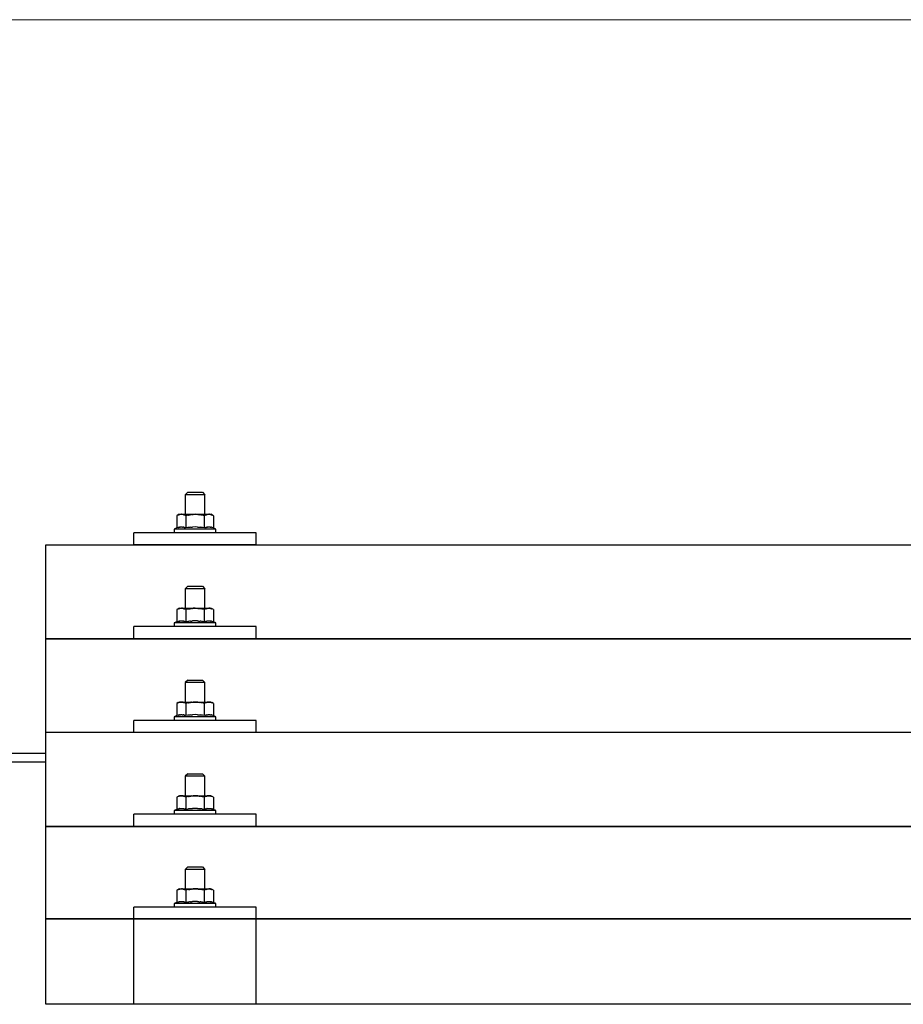
# Model space of a CAD drawing. Units: millimetres. Extents: x 0 to 33640, y 0 to 23760.
# Drawn here: x 2997 to 3358, y 6970 to 7372 of the extents above; entities that cross this region are included whole.
import ezdxf

# ---------------------------------------------------------------- set-up
doc = ezdxf.new("R2010")
doc.units = ezdxf.units.MM
for name, color, linetype, lineweight in [('YKK_13', 4, 'Continuous', 30), ('YKK_A1', 4, 'Continuous', 30), ('YKK_D', 6, 'Continuous', 13)]:
    doc.layers.add(name, color=color, linetype=linetype, lineweight=lineweight)

msp = doc.modelspace()

# ---------------------------------------------------------------- linework, layer by layer
at = {"layer": 'YKK_13'}
for p, q in [((3065.78, 7179.15), (3064.78, 7178.15)), ((3072.78, 7178.15), (3064.78, 7178.15)), ((3064.78, 7178.15), (3064.78, 7170.15)), ((3065.78, 7179.15), (3071.78, 7179.15)), ((3071.78, 7179.15), (3072.78, 7178.15)), ((3072.78, 7170.15), (3072.78, 7178.15)), ((3062.28, 7170.15), (3061.28, 7169.57)), ((3061.89, 7169.9), (3061.28, 7169.57)), ((3061.28, 7169.57), (3061.28, 7164.57)), ((3061.89, 7169.9), (3061.95, 7169.93)), ((3061.95, 7169.93), (3062.02, 7169.96)), ((3062.02, 7169.96), (3062.08, 7169.99)), ((3062.08, 7169.99), (3062.14, 7170.01)), ((3062.14, 7170.01), (3062.2, 7170.03)), ((3062.2, 7170.03), (3062.26, 7170.05)), ((3062.26, 7170.05), (3062.33, 7170.06)), ((3062.28, 7170.15), (3075.28, 7170.15)), ((3062.33, 7170.06), (3062.39, 7170.08)), ((3062.39, 7170.08), (3062.45, 7170.09)), ((3062.45, 7170.09), (3062.52, 7170.09)), ((3063.16, 7170.15), (3062.52, 7170.09)), ((3063.4, 7170.15), (3063.22, 7170.15)), ((3063.48, 7170.14), (3063.4, 7170.15)), ((3063.57, 7170.13), (3063.48, 7170.14)), ((3063.68, 7170.12), (3063.57, 7170.13)), ((3063.85, 7170.09), (3063.68, 7170.12)), ((3063.85, 7170.09), (3063.92, 7170.07)), ((3063.92, 7170.07), (3063.98, 7170.06)), ((3063.98, 7170.06), (3064.04, 7170.04)), ((3064.04, 7170.04), (3064.1, 7170.02)), ((3064.1, 7170.02), (3064.16, 7170)), ((3064.16, 7170), (3064.22, 7169.98)), ((3064.22, 7169.98), (3064.28, 7169.95)), ((3064.28, 7169.95), (3064.34, 7169.93)), ((3064.34, 7169.93), (3064.4, 7169.9)), ((3065.03, 7169.57), (3064.4, 7169.9)), ((3066.06, 7169.85), (3065.03, 7169.57)), ((3065.03, 7169.57), (3065.03, 7164.57)), ((3066.06, 7169.85), (3066.16, 7169.87)), ((3066.16, 7169.87), (3066.27, 7169.89)), ((3066.27, 7169.89), (3066.37, 7169.92)), ((3066.37, 7169.92), (3066.48, 7169.94)), ((3066.48, 7169.94), (3066.59, 7169.96)), ((3066.59, 7169.96), (3066.71, 7169.98)), ((3066.71, 7169.98), (3066.82, 7170)), ((3066.82, 7170), (3066.95, 7170.02)), ((3066.95, 7170.02), (3067.07, 7170.04)), ((3067.31, 7170.07), (3067.07, 7170.04)), ((3067.31, 7170.07), (3067.43, 7170.08)), ((3067.43, 7170.08), (3067.54, 7170.1)), ((3067.54, 7170.1), (3067.64, 7170.11)), ((3067.64, 7170.11), (3067.74, 7170.12)), ((3067.74, 7170.12), (3067.84, 7170.12)), ((3067.84, 7170.12), (3067.93, 7170.13)), ((3067.93, 7170.13), (3068.01, 7170.13)), ((3068.78, 7170.15), (3068.01, 7170.13)), ((3069.88, 7170.11), (3068.78, 7170.15)), ((3069.88, 7170.11), (3069.98, 7170.1)), ((3069.98, 7170.1), (3070.09, 7170.09)), ((3070.09, 7170.09), (3070.2, 7170.08)), ((3070.2, 7170.08), (3070.31, 7170.07)), ((3070.31, 7170.07), (3070.42, 7170.05)), ((3070.42, 7170.05), (3070.54, 7170.04)), ((3070.54, 7170.04), (3070.66, 7170.02)), ((3070.66, 7170.02), (3070.78, 7170)), ((3070.78, 7170), (3070.9, 7169.97)), ((3071.25, 7169.9), (3070.9, 7169.97)), ((3071.46, 7169.86), (3071.25, 7169.9)), ((3071.65, 7169.81), (3071.46, 7169.86)), ((3071.82, 7169.77), (3071.65, 7169.81)), ((3072.54, 7169.57), (3071.82, 7169.77)), ((3073.15, 7169.9), (3072.54, 7169.57)), ((3072.54, 7169.57), (3072.54, 7164.57)), ((3073.15, 7169.9), (3073.21, 7169.93)), ((3073.21, 7169.93), (3073.27, 7169.96)), ((3073.27, 7169.96), (3073.34, 7169.99)), ((3073.34, 7169.99), (3073.4, 7170.01)), ((3073.4, 7170.01), (3073.46, 7170.03)), ((3073.46, 7170.03), (3073.52, 7170.05)), ((3073.52, 7170.05), (3073.59, 7170.06)), ((3073.59, 7170.06), (3073.65, 7170.08)), ((3073.65, 7170.08), (3073.71, 7170.09)), ((3073.71, 7170.09), (3073.78, 7170.09)), ((3074.41, 7170.15), (3073.78, 7170.09)), ((3074.66, 7170.15), (3074.48, 7170.15)), ((3074.74, 7170.14), (3074.66, 7170.15)), ((3074.83, 7170.13), (3074.74, 7170.14)), ((3074.94, 7170.12), (3074.83, 7170.13)), ((3075.11, 7170.09), (3074.94, 7170.12)), ((3075.11, 7170.09), (3075.18, 7170.07)), ((3075.18, 7170.07), (3075.24, 7170.06)), ((3075.24, 7170.06), (3075.3, 7170.04)), ((3076.29, 7169.57), (3075.28, 7170.15)), ((3075.3, 7170.04), (3075.36, 7170.02)), ((3075.36, 7170.02), (3075.42, 7170)), ((3075.42, 7170), (3075.48, 7169.98)), ((3075.48, 7169.98), (3075.54, 7169.95)), ((3075.54, 7169.95), (3075.6, 7169.93)), ((3075.6, 7169.93), (3075.66, 7169.9)), ((3076.29, 7169.57), (3075.66, 7169.9)), ((3076.29, 7169.57), (3076.29, 7164.57)), ((3061.28, 7164.57), (3060.28, 7164.15)), ((3060.28, 7164.15), (3060.28, 7162.65)), ((3077.28, 7164.15), (3060.28, 7164.15)), ((3061.83, 7164.77), (3061.28, 7164.57)), ((3061.83, 7164.77), (3061.89, 7164.79)), ((3061.89, 7164.79), (3061.94, 7164.81)), ((3061.94, 7164.81), (3062, 7164.83)), ((3062, 7164.83), (3062.06, 7164.84)), ((3062.06, 7164.84), (3062.13, 7164.86)), ((3062.13, 7164.86), (3062.2, 7164.88)), ((3062.2, 7164.88), (3062.27, 7164.89)), ((3062.42, 7164.92), (3062.27, 7164.89)), ((3062.42, 7164.92), (3062.49, 7164.93)), ((3062.49, 7164.93), (3062.57, 7164.95)), ((3062.57, 7164.95), (3062.65, 7164.96)), ((3062.65, 7164.96), (3062.73, 7164.97)), ((3062.73, 7164.97), (3062.8, 7164.97)), ((3062.8, 7164.97), (3062.88, 7164.98)), ((3062.88, 7164.98), (3062.96, 7164.98)), ((3062.96, 7164.98), (3063.04, 7164.99)), ((3063.04, 7164.99), (3063.11, 7164.99)), ((3063.11, 7164.99), (3063.19, 7164.99)), ((3063.19, 7164.99), (3063.27, 7164.99)), ((3063.27, 7164.99), (3063.35, 7164.98)), ((3063.35, 7164.98), (3063.43, 7164.98)), ((3063.43, 7164.98), (3063.5, 7164.97)), ((3063.5, 7164.97), (3063.58, 7164.97)), ((3063.58, 7164.97), (3063.66, 7164.96)), ((3063.66, 7164.96), (3063.73, 7164.95)), ((3063.73, 7164.95), (3063.81, 7164.94)), ((3063.81, 7164.94), (3063.88, 7164.92)), ((3063.88, 7164.92), (3063.96, 7164.91)), ((3064.1, 7164.88), (3063.96, 7164.91)), ((3064.24, 7164.85), (3064.1, 7164.88)), ((3064.24, 7164.85), (3064.3, 7164.83)), ((3064.3, 7164.83), (3064.36, 7164.81)), ((3064.36, 7164.81), (3064.42, 7164.8)), ((3064.42, 7164.8), (3064.47, 7164.78)), ((3064.47, 7164.78), (3064.52, 7164.76)), ((3065.03, 7164.57), (3064.52, 7164.76)), ((3065.87, 7164.73), (3065.03, 7164.57)), ((3066.15, 7164.78), (3065.87, 7164.73)), ((3066.48, 7164.83), (3066.15, 7164.78)), ((3066.84, 7164.88), (3066.48, 7164.83)), ((3066.84, 7164.88), (3066.96, 7164.89)), ((3066.96, 7164.89), (3067.08, 7164.9)), ((3067.08, 7164.9), (3067.2, 7164.92)), ((3067.2, 7164.92), (3067.31, 7164.93)), ((3067.31, 7164.93), (3067.42, 7164.93)), ((3067.42, 7164.93), (3067.52, 7164.94)), ((3067.52, 7164.94), (3067.63, 7164.95)), ((3067.63, 7164.95), (3067.73, 7164.95)), ((3068.78, 7164.98), (3067.73, 7164.95)), ((3069.83, 7164.95), (3068.78, 7164.98)), ((3069.83, 7164.95), (3069.93, 7164.95)), ((3069.93, 7164.95), (3070.03, 7164.94)), ((3070.03, 7164.94), (3070.14, 7164.94)), ((3070.14, 7164.94), (3070.25, 7164.93)), ((3070.25, 7164.93), (3070.36, 7164.92)), ((3070.36, 7164.92), (3070.48, 7164.9)), ((3070.48, 7164.9), (3070.59, 7164.89)), ((3070.59, 7164.89), (3070.71, 7164.88)), ((3070.71, 7164.88), (3070.84, 7164.86)), ((3071.19, 7164.81), (3070.84, 7164.86)), ((3071.5, 7164.76), (3071.19, 7164.81)), ((3071.77, 7164.72), (3071.5, 7164.76)), ((3072.54, 7164.57), (3071.77, 7164.72)), ((3073.09, 7164.77), (3072.54, 7164.57)), ((3073.09, 7164.77), (3073.14, 7164.79)), ((3073.14, 7164.79), (3073.2, 7164.81)), ((3073.2, 7164.81), (3073.26, 7164.83)), ((3073.26, 7164.83), (3073.32, 7164.84)), ((3073.32, 7164.84), (3073.39, 7164.86)), ((3073.39, 7164.86), (3073.46, 7164.88)), ((3073.46, 7164.88), (3073.53, 7164.89)), ((3073.67, 7164.92), (3073.53, 7164.89)), ((3073.67, 7164.92), (3073.75, 7164.93)), ((3073.75, 7164.93), (3073.83, 7164.95)), ((3073.83, 7164.95), (3073.91, 7164.96)), ((3073.91, 7164.96), (3073.98, 7164.97)), ((3073.98, 7164.97), (3074.06, 7164.97)), ((3074.06, 7164.97), (3074.14, 7164.98)), ((3074.14, 7164.98), (3074.22, 7164.98)), ((3074.22, 7164.98), (3074.29, 7164.99)), ((3074.29, 7164.99), (3074.37, 7164.99)), ((3074.37, 7164.99), (3074.45, 7164.99)), ((3074.45, 7164.99), (3074.53, 7164.99)), ((3074.53, 7164.99), (3074.61, 7164.98)), ((3074.61, 7164.98), (3074.68, 7164.98)), ((3074.68, 7164.98), (3074.76, 7164.97)), ((3074.76, 7164.97), (3074.84, 7164.97)), ((3074.84, 7164.97), (3074.91, 7164.96)), ((3074.91, 7164.96), (3074.99, 7164.95)), ((3074.99, 7164.95), (3075.07, 7164.94)), ((3075.07, 7164.94), (3075.14, 7164.92)), ((3075.14, 7164.92), (3075.22, 7164.91)), ((3075.36, 7164.88), (3075.22, 7164.91)), ((3075.49, 7164.85), (3075.36, 7164.88)), ((3075.49, 7164.85), (3075.56, 7164.83)), ((3075.56, 7164.83), (3075.62, 7164.81)), ((3075.62, 7164.81), (3075.67, 7164.8)), ((3075.67, 7164.8), (3075.73, 7164.78)), ((3075.73, 7164.78), (3075.78, 7164.76)), ((3076.29, 7164.57), (3075.78, 7164.76)), ((3077.28, 7164.15), (3076.29, 7164.57)), ((3077.28, 7162.65), (3077.28, 7164.15)), ((3043.78, 7157.62), (3043.78, 7162.65)), ((3093.78, 7162.65), (3043.78, 7162.65)), ((3077.28, 7162.65), (3060.28, 7162.65)), ((3093.78, 7157.62), (3093.78, 7162.65)), ((3007.79, 7157.62), (4729.79, 7157.62)), ((3007.79, 6969.76), (3007.79, 7157.62)), ((3093.78, 7157.62), (3043.78, 7157.62)), ((3065.78, 7140.74), (3064.78, 7139.74)), ((3072.78, 7139.74), (3064.78, 7139.74)), ((3064.78, 7139.74), (3064.78, 7131.74)), ((3065.78, 7140.74), (3071.78, 7140.74)), ((3071.78, 7140.74), (3072.78, 7139.74)), ((3072.78, 7131.74), (3072.78, 7139.74)), ((3062.28, 7131.74), (3061.28, 7131.16)), ((3062.2, 7131.61), (3062.26, 7131.63)), ((3062.26, 7131.63), (3062.33, 7131.65)), ((3062.28, 7131.74), (3075.28, 7131.74)), ((3062.33, 7131.65), (3062.39, 7131.66)), ((3062.39, 7131.66), (3062.45, 7131.67)), ((3062.45, 7131.67), (3062.52, 7131.68)), ((3063.16, 7131.74), (3062.52, 7131.68)), ((3063.4, 7131.73), (3063.22, 7131.74)), ((3063.48, 7131.73), (3063.4, 7131.73)), ((3063.57, 7131.72), (3063.48, 7131.73)), ((3063.68, 7131.7), (3063.57, 7131.72)), ((3063.85, 7131.67), (3063.68, 7131.7)), ((3063.85, 7131.67), (3063.92, 7131.66)), ((3063.92, 7131.66), (3063.98, 7131.64)), ((3063.98, 7131.64), (3064.04, 7131.62)), ((3064.04, 7131.62), (3064.1, 7131.61)), ((3066.95, 7131.6), (3067.07, 7131.62)), ((3067.31, 7131.65), (3067.07, 7131.62)), ((3067.31, 7131.65), (3067.43, 7131.67)), ((3067.43, 7131.67), (3067.54, 7131.68)), ((3067.54, 7131.68), (3067.64, 7131.69)), ((3067.64, 7131.69), (3067.74, 7131.7)), ((3067.74, 7131.7), (3067.84, 7131.71)), ((3067.84, 7131.71), (3067.93, 7131.71)), ((3067.93, 7131.71), (3068.01, 7131.72)), ((3068.78, 7131.74), (3068.01, 7131.72)), ((3069.88, 7131.69), (3068.78, 7131.74)), ((3069.88, 7131.69), (3069.98, 7131.69)), ((3069.98, 7131.69), (3070.09, 7131.68)), ((3070.09, 7131.68), (3070.2, 7131.67)), ((3070.2, 7131.67), (3070.31, 7131.65)), ((3070.31, 7131.65), (3070.42, 7131.64)), ((3070.42, 7131.64), (3070.54, 7131.62)), ((3070.54, 7131.62), (3070.66, 7131.6)), ((3073.46, 7131.61), (3073.52, 7131.63)), ((3073.52, 7131.63), (3073.59, 7131.65)), ((3073.59, 7131.65), (3073.65, 7131.66)), ((3073.65, 7131.66), (3073.71, 7131.67)), ((3073.71, 7131.67), (3073.78, 7131.68)), ((3074.41, 7131.74), (3073.78, 7131.68)), ((3074.66, 7131.73), (3074.48, 7131.74)), ((3074.74, 7131.73), (3074.66, 7131.73)), ((3074.83, 7131.72), (3074.74, 7131.73)), ((3074.94, 7131.7), (3074.83, 7131.72)), ((3075.11, 7131.67), (3074.94, 7131.7)), ((3075.11, 7131.67), (3075.18, 7131.66)), ((3075.18, 7131.66), (3075.24, 7131.64)), ((3075.24, 7131.64), (3075.3, 7131.62)), ((3076.29, 7131.16), (3075.28, 7131.74)), ((3075.3, 7131.62), (3075.36, 7131.61)), ((3061.89, 7131.48), (3061.28, 7131.16)), ((3061.28, 7131.16), (3061.28, 7126.15)), ((3061.89, 7131.48), (3061.95, 7131.52)), ((3061.95, 7131.52), (3062.02, 7131.54)), ((3062.02, 7131.54), (3062.08, 7131.57)), ((3062.08, 7131.57), (3062.14, 7131.59)), ((3062.14, 7131.59), (3062.2, 7131.61)), ((3064.1, 7131.61), (3064.16, 7131.58)), ((3064.16, 7131.58), (3064.22, 7131.56)), ((3064.22, 7131.56), (3064.28, 7131.54)), ((3064.28, 7131.54), (3064.34, 7131.51)), ((3064.34, 7131.51), (3064.4, 7131.49)), ((3065.03, 7131.16), (3064.4, 7131.49)), ((3066.06, 7131.43), (3065.03, 7131.16)), ((3065.03, 7131.16), (3065.03, 7126.15)), ((3066.06, 7131.43), (3066.16, 7131.45)), ((3066.16, 7131.45), (3066.27, 7131.48)), ((3066.27, 7131.48), (3066.37, 7131.5)), ((3066.37, 7131.5), (3066.48, 7131.52)), ((3066.48, 7131.52), (3066.59, 7131.54)), ((3066.59, 7131.54), (3066.71, 7131.56)), ((3066.71, 7131.56), (3066.82, 7131.58)), ((3066.82, 7131.58), (3066.95, 7131.6)), ((3070.66, 7131.6), (3070.78, 7131.58)), ((3070.78, 7131.58), (3070.9, 7131.56)), ((3071.25, 7131.49), (3070.9, 7131.56)), ((3071.46, 7131.44), (3071.25, 7131.49)), ((3071.65, 7131.4), (3071.46, 7131.44)), ((3071.82, 7131.35), (3071.65, 7131.4)), ((3072.54, 7131.16), (3071.82, 7131.35)), ((3073.15, 7131.48), (3072.54, 7131.16)), ((3072.54, 7131.16), (3072.54, 7126.15)), ((3073.15, 7131.48), (3073.21, 7131.52)), ((3073.21, 7131.52), (3073.27, 7131.54)), ((3073.27, 7131.54), (3073.34, 7131.57)), ((3073.34, 7131.57), (3073.4, 7131.59)), ((3073.4, 7131.59), (3073.46, 7131.61)), ((3075.36, 7131.61), (3075.42, 7131.58)), ((3075.42, 7131.58), (3075.48, 7131.56)), ((3075.48, 7131.56), (3075.54, 7131.54)), ((3075.54, 7131.54), (3075.6, 7131.51)), ((3075.6, 7131.51), (3075.66, 7131.49)), ((3076.29, 7131.16), (3075.66, 7131.49)), ((3076.29, 7131.16), (3076.29, 7126.15)), ((3043.78, 7119.21), (3043.78, 7124.24)), ((3093.78, 7124.24), (3043.78, 7124.24)), ((3061.28, 7126.15), (3060.28, 7125.74)), ((3060.28, 7125.74), (3060.28, 7124.24)), ((3077.28, 7125.74), (3060.28, 7125.74)), ((3077.28, 7124.24), (3060.28, 7124.24)), ((3061.83, 7126.36), (3061.28, 7126.15)), ((3061.83, 7126.36), (3061.89, 7126.38)), ((3061.89, 7126.38), (3061.94, 7126.39)), ((3061.94, 7126.39), (3062, 7126.41)), ((3062, 7126.41), (3062.06, 7126.43)), ((3062.06, 7126.43), (3062.13, 7126.44)), ((3062.13, 7126.44), (3062.2, 7126.46)), ((3062.2, 7126.46), (3062.27, 7126.48)), ((3062.42, 7126.51), (3062.27, 7126.48)), ((3062.42, 7126.51), (3062.49, 7126.52)), ((3062.49, 7126.52), (3062.57, 7126.53)), ((3062.57, 7126.53), (3062.65, 7126.54)), ((3062.65, 7126.54), (3062.73, 7126.55)), ((3062.73, 7126.55), (3062.8, 7126.56)), ((3062.8, 7126.56), (3062.88, 7126.56)), ((3062.88, 7126.56), (3062.96, 7126.57)), ((3062.96, 7126.57), (3063.04, 7126.57)), ((3063.04, 7126.57), (3063.11, 7126.57)), ((3063.11, 7126.57), (3063.19, 7126.57)), ((3063.19, 7126.57), (3063.27, 7126.57)), ((3063.27, 7126.57), (3063.35, 7126.57)), ((3063.35, 7126.57), (3063.43, 7126.56)), ((3063.43, 7126.56), (3063.5, 7126.56)), ((3063.5, 7126.56), (3063.58, 7126.55)), ((3063.58, 7126.55), (3063.66, 7126.54)), ((3063.66, 7126.54), (3063.73, 7126.53)), ((3063.73, 7126.53), (3063.81, 7126.52)), ((3063.81, 7126.52), (3063.88, 7126.51)), ((3063.88, 7126.51), (3063.96, 7126.49)), ((3064.1, 7126.46), (3063.96, 7126.49)), ((3064.24, 7126.43), (3064.1, 7126.46)), ((3064.24, 7126.43), (3064.3, 7126.41)), ((3064.3, 7126.41), (3064.36, 7126.4)), ((3064.36, 7126.4), (3064.42, 7126.38)), ((3064.42, 7126.38), (3064.47, 7126.36)), ((3064.47, 7126.36), (3064.52, 7126.35)), ((3065.03, 7126.15), (3064.52, 7126.35)), ((3065.87, 7126.31), (3065.03, 7126.15)), ((3066.15, 7126.36), (3065.87, 7126.31)), ((3066.48, 7126.41), (3066.15, 7126.36)), ((3066.84, 7126.46), (3066.48, 7126.41)), ((3066.84, 7126.46), (3066.96, 7126.47)), ((3066.96, 7126.47), (3067.08, 7126.49)), ((3067.08, 7126.49), (3067.2, 7126.5)), ((3067.2, 7126.5), (3067.31, 7126.51)), ((3067.31, 7126.51), (3067.42, 7126.52)), ((3067.42, 7126.52), (3067.52, 7126.53)), ((3067.52, 7126.53), (3067.63, 7126.53)), ((3067.63, 7126.53), (3067.73, 7126.54)), ((3068.78, 7126.57), (3067.73, 7126.54)), ((3069.83, 7126.54), (3068.78, 7126.57)), ((3069.83, 7126.54), (3069.93, 7126.53)), ((3069.93, 7126.53), (3070.03, 7126.53)), ((3070.03, 7126.53), (3070.14, 7126.52)), ((3070.14, 7126.52), (3070.25, 7126.51)), ((3070.25, 7126.51), (3070.36, 7126.5)), ((3070.36, 7126.5), (3070.48, 7126.49)), ((3070.48, 7126.49), (3070.59, 7126.48)), ((3070.59, 7126.48), (3070.71, 7126.46)), ((3070.71, 7126.46), (3070.84, 7126.44)), ((3071.19, 7126.39), (3070.84, 7126.44)), ((3071.5, 7126.35), (3071.19, 7126.39)), ((3071.77, 7126.3), (3071.5, 7126.35)), ((3072.54, 7126.15), (3071.77, 7126.3)), ((3073.09, 7126.36), (3072.54, 7126.15)), ((3073.09, 7126.36), (3073.14, 7126.38)), ((3073.14, 7126.38), (3073.2, 7126.39)), ((3073.2, 7126.39), (3073.26, 7126.41)), ((3073.26, 7126.41), (3073.32, 7126.43)), ((3073.32, 7126.43), (3073.39, 7126.44)), ((3073.39, 7126.44), (3073.46, 7126.46)), ((3073.46, 7126.46), (3073.53, 7126.48)), ((3073.67, 7126.51), (3073.53, 7126.48)), ((3073.67, 7126.51), (3073.75, 7126.52)), ((3073.75, 7126.52), (3073.83, 7126.53)), ((3073.83, 7126.53), (3073.91, 7126.54)), ((3073.91, 7126.54), (3073.98, 7126.55)), ((3073.98, 7126.55), (3074.06, 7126.56)), ((3074.06, 7126.56), (3074.14, 7126.56)), ((3074.14, 7126.56), (3074.22, 7126.57)), ((3074.22, 7126.57), (3074.29, 7126.57)), ((3074.29, 7126.57), (3074.37, 7126.57)), ((3074.37, 7126.57), (3074.45, 7126.57)), ((3074.45, 7126.57), (3074.53, 7126.57)), ((3074.53, 7126.57), (3074.61, 7126.57)), ((3074.61, 7126.57), (3074.68, 7126.56)), ((3074.68, 7126.56), (3074.76, 7126.56)), ((3074.76, 7126.56), (3074.84, 7126.55)), ((3074.84, 7126.55), (3074.91, 7126.54)), ((3074.91, 7126.54), (3074.99, 7126.53)), ((3074.99, 7126.53), (3075.07, 7126.52)), ((3075.07, 7126.52), (3075.14, 7126.51)), ((3075.14, 7126.51), (3075.22, 7126.49)), ((3075.36, 7126.46), (3075.22, 7126.49)), ((3075.49, 7126.43), (3075.36, 7126.46)), ((3075.49, 7126.43), (3075.56, 7126.41)), ((3075.56, 7126.41), (3075.62, 7126.4)), ((3075.62, 7126.4), (3075.67, 7126.38)), ((3075.67, 7126.38), (3075.73, 7126.36)), ((3075.73, 7126.36), (3075.78, 7126.35)), ((3076.29, 7126.15), (3075.78, 7126.35)), ((3077.28, 7125.74), (3076.29, 7126.15)), ((3077.28, 7124.24), (3077.28, 7125.74)), ((3093.78, 7119.21), (3093.78, 7124.24)), ((3007.79, 7119.21), (4729.79, 7119.21)), ((4729.79, 7119.21), (3007.79, 7119.21)), ((3093.78, 7119.21), (3043.78, 7119.21)), ((3065.78, 7102.39), (3064.78, 7101.39)), ((3072.78, 7101.39), (3064.78, 7101.39)), ((3064.78, 7101.39), (3064.78, 7093.39)), ((3065.78, 7102.39), (3071.78, 7102.39)), ((3071.78, 7102.39), (3072.78, 7101.39)), ((3072.78, 7093.39), (3072.78, 7101.39)), ((3062.28, 7093.39), (3061.28, 7092.81)), ((3061.89, 7093.14), (3061.28, 7092.81)), ((3061.28, 7092.81), (3061.28, 7087.81)), ((3061.89, 7093.14), (3061.95, 7093.17)), ((3061.95, 7093.17), (3062.02, 7093.2)), ((3062.02, 7093.2), (3062.08, 7093.23)), ((3062.08, 7093.23), (3062.14, 7093.25)), ((3062.14, 7093.25), (3062.2, 7093.27)), ((3062.2, 7093.27), (3062.26, 7093.29)), ((3062.26, 7093.29), (3062.33, 7093.3)), ((3062.28, 7093.39), (3075.28, 7093.39)), ((3062.33, 7093.3), (3062.39, 7093.32)), ((3062.39, 7093.32), (3062.45, 7093.33)), ((3062.45, 7093.33), (3062.52, 7093.33)), ((3063.16, 7093.39), (3062.52, 7093.33)), ((3063.4, 7093.39), (3063.22, 7093.39)), ((3063.48, 7093.38), (3063.4, 7093.39)), ((3063.57, 7093.37), (3063.48, 7093.38)), ((3063.68, 7093.36), (3063.57, 7093.37)), ((3063.85, 7093.32), (3063.68, 7093.36)), ((3063.85, 7093.32), (3063.92, 7093.31)), ((3063.92, 7093.31), (3063.98, 7093.3)), ((3063.98, 7093.3), (3064.04, 7093.28)), ((3064.04, 7093.28), (3064.1, 7093.26)), ((3064.1, 7093.26), (3064.16, 7093.24)), ((3064.16, 7093.24), (3064.22, 7093.22)), ((3064.22, 7093.22), (3064.28, 7093.19)), ((3064.28, 7093.19), (3064.34, 7093.17)), ((3064.34, 7093.17), (3064.4, 7093.14)), ((3065.03, 7092.81), (3064.4, 7093.14)), ((3066.06, 7093.09), (3065.03, 7092.81)), ((3065.03, 7092.81), (3065.03, 7087.81)), ((3066.06, 7093.09), (3066.16, 7093.11)), ((3066.16, 7093.11), (3066.27, 7093.13)), ((3066.27, 7093.13), (3066.37, 7093.15)), ((3066.37, 7093.15), (3066.48, 7093.18)), ((3066.48, 7093.18), (3066.59, 7093.2)), ((3066.59, 7093.2), (3066.71, 7093.22)), ((3066.71, 7093.22), (3066.82, 7093.24)), ((3066.82, 7093.24), (3066.95, 7093.26)), ((3066.95, 7093.26), (3067.07, 7093.28)), ((3067.31, 7093.31), (3067.07, 7093.28)), ((3067.31, 7093.31), (3067.43, 7093.32)), ((3067.43, 7093.32), (3067.54, 7093.34)), ((3067.54, 7093.34), (3067.64, 7093.35)), ((3067.64, 7093.35), (3067.74, 7093.36)), ((3067.74, 7093.36), (3067.84, 7093.36)), ((3067.84, 7093.36), (3067.93, 7093.37)), ((3067.93, 7093.37), (3068.01, 7093.37)), ((3068.78, 7093.39), (3068.01, 7093.37)), ((3069.88, 7093.35), (3068.78, 7093.39)), ((3069.88, 7093.35), (3069.98, 7093.34)), ((3069.98, 7093.34), (3070.09, 7093.33)), ((3070.09, 7093.33), (3070.2, 7093.32)), ((3070.2, 7093.32), (3070.31, 7093.31)), ((3070.31, 7093.31), (3070.42, 7093.29)), ((3070.42, 7093.29), (3070.54, 7093.28)), ((3070.54, 7093.28), (3070.66, 7093.26)), ((3070.66, 7093.26), (3070.78, 7093.24)), ((3070.78, 7093.24), (3070.9, 7093.21)), ((3071.25, 7093.14), (3070.9, 7093.21)), ((3071.46, 7093.09), (3071.25, 7093.14)), ((3071.65, 7093.05), (3071.46, 7093.09)), ((3071.82, 7093.01), (3071.65, 7093.05)), ((3072.54, 7092.81), (3071.82, 7093.01)), ((3073.15, 7093.14), (3072.54, 7092.81)), ((3072.54, 7092.81), (3072.54, 7087.81)), ((3073.15, 7093.14), (3073.21, 7093.17)), ((3073.21, 7093.17), (3073.27, 7093.2)), ((3073.27, 7093.2), (3073.34, 7093.23)), ((3073.34, 7093.23), (3073.4, 7093.25)), ((3073.4, 7093.25), (3073.46, 7093.27)), ((3073.46, 7093.27), (3073.52, 7093.29)), ((3073.52, 7093.29), (3073.59, 7093.3)), ((3073.59, 7093.3), (3073.65, 7093.32)), ((3073.65, 7093.32), (3073.71, 7093.33)), ((3073.71, 7093.33), (3073.78, 7093.33)), ((3074.41, 7093.39), (3073.78, 7093.33)), ((3074.66, 7093.39), (3074.48, 7093.39)), ((3074.74, 7093.38), (3074.66, 7093.39)), ((3074.83, 7093.37), (3074.74, 7093.38)), ((3074.94, 7093.36), (3074.83, 7093.37)), ((3075.11, 7093.32), (3074.94, 7093.36)), ((3075.11, 7093.32), (3075.18, 7093.31)), ((3075.18, 7093.31), (3075.24, 7093.3)), ((3075.24, 7093.3), (3075.3, 7093.28)), ((3076.29, 7092.81), (3075.28, 7093.39)), ((3075.3, 7093.28), (3075.36, 7093.26)), ((3075.36, 7093.26), (3075.42, 7093.24)), ((3075.42, 7093.24), (3075.48, 7093.22)), ((3075.48, 7093.22), (3075.54, 7093.19)), ((3075.54, 7093.19), (3075.6, 7093.17)), ((3075.6, 7093.17), (3075.66, 7093.14)), ((3076.29, 7092.81), (3075.66, 7093.14)), ((3076.29, 7092.81), (3076.29, 7087.81)), ((3061.28, 7087.81), (3060.28, 7087.39)), ((3060.28, 7087.39), (3060.28, 7085.89)), ((3077.28, 7087.39), (3060.28, 7087.39)), ((3061.83, 7088.01), (3061.28, 7087.81)), ((3061.83, 7088.01), (3061.89, 7088.03)), ((3061.89, 7088.03), (3061.94, 7088.05)), ((3061.94, 7088.05), (3062, 7088.07)), ((3062, 7088.07), (3062.06, 7088.08)), ((3062.06, 7088.08), (3062.13, 7088.1)), ((3062.13, 7088.1), (3062.2, 7088.12)), ((3062.2, 7088.12), (3062.27, 7088.13)), ((3062.42, 7088.16), (3062.27, 7088.13)), ((3062.42, 7088.16), (3062.49, 7088.17)), ((3062.49, 7088.17), (3062.57, 7088.19)), ((3062.57, 7088.19), (3062.65, 7088.2)), ((3062.65, 7088.2), (3062.73, 7088.21)), ((3062.73, 7088.21), (3062.8, 7088.21)), ((3062.8, 7088.21), (3062.88, 7088.22)), ((3062.88, 7088.22), (3062.96, 7088.22)), ((3062.96, 7088.22), (3063.04, 7088.23)), ((3063.04, 7088.23), (3063.11, 7088.23)), ((3063.11, 7088.23), (3063.19, 7088.23)), ((3063.19, 7088.23), (3063.27, 7088.22)), ((3063.27, 7088.22), (3063.35, 7088.22)), ((3063.35, 7088.22), (3063.43, 7088.22)), ((3063.43, 7088.22), (3063.5, 7088.21)), ((3063.5, 7088.21), (3063.58, 7088.2)), ((3063.58, 7088.2), (3063.66, 7088.2)), ((3063.66, 7088.2), (3063.73, 7088.19)), ((3063.73, 7088.19), (3063.81, 7088.17)), ((3063.81, 7088.17), (3063.88, 7088.16)), ((3063.88, 7088.16), (3063.96, 7088.15)), ((3064.1, 7088.12), (3063.96, 7088.15)), ((3064.24, 7088.09), (3064.1, 7088.12)), ((3064.24, 7088.09), (3064.3, 7088.07)), ((3064.3, 7088.07), (3064.36, 7088.05)), ((3064.36, 7088.05), (3064.42, 7088.04)), ((3064.42, 7088.04), (3064.47, 7088.02)), ((3064.47, 7088.02), (3064.52, 7088)), ((3065.03, 7087.81), (3064.52, 7088)), ((3065.87, 7087.97), (3065.03, 7087.81)), ((3066.15, 7088.02), (3065.87, 7087.97)), ((3066.48, 7088.06), (3066.15, 7088.02)), ((3066.84, 7088.11), (3066.48, 7088.06)), ((3066.84, 7088.11), (3066.96, 7088.13)), ((3066.96, 7088.13), (3067.08, 7088.14)), ((3067.08, 7088.14), (3067.2, 7088.15)), ((3067.2, 7088.15), (3067.31, 7088.16)), ((3067.31, 7088.16), (3067.42, 7088.17)), ((3067.42, 7088.17), (3067.52, 7088.18)), ((3067.52, 7088.18), (3067.63, 7088.19)), ((3067.63, 7088.19), (3067.73, 7088.19)), ((3068.78, 7088.22), (3067.73, 7088.19)), ((3069.83, 7088.19), (3068.78, 7088.22)), ((3069.83, 7088.19), (3069.93, 7088.19)), ((3069.93, 7088.19), (3070.03, 7088.18)), ((3070.03, 7088.18), (3070.14, 7088.17)), ((3070.14, 7088.17), (3070.25, 7088.17)), ((3070.25, 7088.17), (3070.36, 7088.16)), ((3070.36, 7088.16), (3070.48, 7088.14)), ((3070.48, 7088.14), (3070.59, 7088.13)), ((3070.59, 7088.13), (3070.71, 7088.12)), ((3070.71, 7088.12), (3070.84, 7088.1)), ((3071.19, 7088.05), (3070.84, 7088.1)), ((3071.5, 7088), (3071.19, 7088.05)), ((3071.77, 7087.95), (3071.5, 7088)), ((3072.54, 7087.81), (3071.77, 7087.95)), ((3073.09, 7088.01), (3072.54, 7087.81)), ((3073.09, 7088.01), (3073.14, 7088.03)), ((3073.14, 7088.03), (3073.2, 7088.05)), ((3073.2, 7088.05), (3073.26, 7088.07)), ((3073.26, 7088.07), (3073.32, 7088.08)), ((3073.32, 7088.08), (3073.39, 7088.1)), ((3073.39, 7088.1), (3073.46, 7088.12)), ((3073.46, 7088.12), (3073.53, 7088.13)), ((3073.67, 7088.16), (3073.53, 7088.13)), ((3073.67, 7088.16), (3073.75, 7088.17)), ((3073.75, 7088.17), (3073.83, 7088.19)), ((3073.83, 7088.19), (3073.91, 7088.2)), ((3073.91, 7088.2), (3073.98, 7088.21)), ((3073.98, 7088.21), (3074.06, 7088.21)), ((3074.06, 7088.21), (3074.14, 7088.22)), ((3074.14, 7088.22), (3074.22, 7088.22)), ((3074.22, 7088.22), (3074.29, 7088.23)), ((3074.29, 7088.23), (3074.37, 7088.23)), ((3074.37, 7088.23), (3074.45, 7088.23)), ((3074.45, 7088.23), (3074.53, 7088.22)), ((3074.53, 7088.22), (3074.61, 7088.22)), ((3074.61, 7088.22), (3074.68, 7088.22)), ((3074.68, 7088.22), (3074.76, 7088.21)), ((3074.76, 7088.21), (3074.84, 7088.2)), ((3074.84, 7088.2), (3074.91, 7088.2)), ((3074.91, 7088.2), (3074.99, 7088.19)), ((3074.99, 7088.19), (3075.07, 7088.17)), ((3075.07, 7088.17), (3075.14, 7088.16)), ((3075.14, 7088.16), (3075.22, 7088.15)), ((3075.36, 7088.12), (3075.22, 7088.15)), ((3075.49, 7088.09), (3075.36, 7088.12)), ((3075.49, 7088.09), (3075.56, 7088.07)), ((3075.56, 7088.07), (3075.62, 7088.05)), ((3075.62, 7088.05), (3075.67, 7088.04)), ((3075.67, 7088.04), (3075.73, 7088.02)), ((3075.73, 7088.02), (3075.78, 7088)), ((3076.29, 7087.81), (3075.78, 7088)), ((3077.28, 7087.39), (3076.29, 7087.81)), ((3077.28, 7085.89), (3077.28, 7087.39)), ((3043.78, 7080.86), (3043.78, 7085.89)), ((3093.78, 7085.89), (3043.78, 7085.89)), ((3077.28, 7085.89), (3060.28, 7085.89)), ((3093.78, 7080.86), (3093.78, 7085.89)), ((4729.79, 7080.86), (3007.79, 7080.86)), ((3093.78, 7080.86), (3043.78, 7080.86)), ((3065.78, 7064.05), (3064.78, 7063.05)), ((3065.78, 7064.05), (3071.78, 7064.05)), ((3071.78, 7064.05), (3072.78, 7063.05)), ((3072.78, 7063.05), (3064.78, 7063.05)), ((3064.78, 7063.05), (3064.78, 7055.05)), ((3072.78, 7055.05), (3072.78, 7063.05)), ((3062.28, 7055.05), (3061.28, 7054.47)), ((3061.89, 7054.79), (3061.28, 7054.47)), ((3061.28, 7054.47), (3061.28, 7049.46)), ((3061.89, 7054.79), (3061.95, 7054.82)), ((3061.95, 7054.82), (3062.02, 7054.85)), ((3062.02, 7054.85), (3062.08, 7054.88)), ((3062.08, 7054.88), (3062.14, 7054.9)), ((3062.14, 7054.9), (3062.2, 7054.92)), ((3062.2, 7054.92), (3062.26, 7054.94)), ((3062.26, 7054.94), (3062.33, 7054.96)), ((3062.28, 7055.05), (3075.28, 7055.05)), ((3062.33, 7054.96), (3062.39, 7054.97)), ((3062.39, 7054.97), (3062.45, 7054.98)), ((3062.45, 7054.98), (3062.52, 7054.99)), ((3063.16, 7055.05), (3062.52, 7054.99)), ((3063.4, 7055.04), (3063.22, 7055.05)), ((3063.48, 7055.04), (3063.4, 7055.04)), ((3063.57, 7055.03), (3063.48, 7055.04)), ((3063.68, 7055.01), (3063.57, 7055.03)), ((3063.85, 7054.98), (3063.68, 7055.01)), ((3063.85, 7054.98), (3063.92, 7054.97)), ((3063.92, 7054.97), (3063.98, 7054.95)), ((3063.98, 7054.95), (3064.04, 7054.93)), ((3064.04, 7054.93), (3064.1, 7054.91)), ((3064.1, 7054.91), (3064.16, 7054.89)), ((3064.16, 7054.89), (3064.22, 7054.87)), ((3064.22, 7054.87), (3064.28, 7054.85)), ((3064.28, 7054.85), (3064.34, 7054.82)), ((3064.34, 7054.82), (3064.4, 7054.8)), ((3065.03, 7054.47), (3064.4, 7054.8)), ((3066.06, 7054.74), (3065.03, 7054.47)), ((3065.03, 7054.47), (3065.03, 7049.46)), ((3066.06, 7054.74), (3066.16, 7054.76)), ((3066.16, 7054.76), (3066.27, 7054.79)), ((3066.27, 7054.79), (3066.37, 7054.81)), ((3066.37, 7054.81), (3066.48, 7054.83)), ((3066.48, 7054.83), (3066.59, 7054.85)), ((3066.59, 7054.85), (3066.71, 7054.87)), ((3066.71, 7054.87), (3066.82, 7054.89)), ((3066.82, 7054.89), (3066.95, 7054.91)), ((3066.95, 7054.91), (3067.07, 7054.93)), ((3067.31, 7054.96), (3067.07, 7054.93)), ((3067.31, 7054.96), (3067.43, 7054.98)), ((3067.43, 7054.98), (3067.54, 7054.99)), ((3067.54, 7054.99), (3067.64, 7055)), ((3067.64, 7055), (3067.74, 7055.01)), ((3067.74, 7055.01), (3067.84, 7055.02)), ((3067.84, 7055.02), (3067.93, 7055.02)), ((3067.93, 7055.02), (3068.01, 7055.03)), ((3068.78, 7055.05), (3068.01, 7055.03)), ((3069.88, 7055), (3068.78, 7055.05)), ((3069.88, 7055), (3069.98, 7055)), ((3069.98, 7055), (3070.09, 7054.99)), ((3070.09, 7054.99), (3070.2, 7054.98)), ((3070.2, 7054.98), (3070.31, 7054.96)), ((3070.31, 7054.96), (3070.42, 7054.95)), ((3070.42, 7054.95), (3070.54, 7054.93)), ((3070.54, 7054.93), (3070.66, 7054.91)), ((3070.66, 7054.91), (3070.78, 7054.89)), ((3070.78, 7054.89), (3070.9, 7054.87)), ((3071.25, 7054.8), (3070.9, 7054.87)), ((3071.46, 7054.75), (3071.25, 7054.8)), ((3071.65, 7054.71), (3071.46, 7054.75)), ((3071.82, 7054.66), (3071.65, 7054.71)), ((3072.54, 7054.47), (3071.82, 7054.66)), ((3073.15, 7054.79), (3072.54, 7054.47)), ((3072.54, 7054.47), (3072.54, 7049.46)), ((3073.15, 7054.79), (3073.21, 7054.82)), ((3073.21, 7054.82), (3073.27, 7054.85)), ((3073.27, 7054.85), (3073.34, 7054.88)), ((3073.34, 7054.88), (3073.4, 7054.9)), ((3073.4, 7054.9), (3073.46, 7054.92)), ((3073.46, 7054.92), (3073.52, 7054.94)), ((3073.52, 7054.94), (3073.59, 7054.96)), ((3073.59, 7054.96), (3073.65, 7054.97)), ((3073.65, 7054.97), (3073.71, 7054.98)), ((3073.71, 7054.98), (3073.78, 7054.99)), ((3074.41, 7055.05), (3073.78, 7054.99)), ((3074.66, 7055.04), (3074.48, 7055.05)), ((3074.74, 7055.04), (3074.66, 7055.04)), ((3074.83, 7055.03), (3074.74, 7055.04)), ((3074.94, 7055.01), (3074.83, 7055.03)), ((3075.11, 7054.98), (3074.94, 7055.01)), ((3075.11, 7054.98), (3075.18, 7054.97)), ((3075.18, 7054.97), (3075.24, 7054.95)), ((3075.24, 7054.95), (3075.3, 7054.93)), ((3076.29, 7054.47), (3075.28, 7055.05)), ((3075.3, 7054.93), (3075.36, 7054.91)), ((3075.36, 7054.91), (3075.42, 7054.89)), ((3075.42, 7054.89), (3075.48, 7054.87)), ((3075.48, 7054.87), (3075.54, 7054.85)), ((3075.54, 7054.85), (3075.6, 7054.82)), ((3075.6, 7054.82), (3075.66, 7054.8)), ((3076.29, 7054.47), (3075.66, 7054.8)), ((3076.29, 7054.47), (3076.29, 7049.46)), ((3043.78, 7042.52), (3043.78, 7047.55)), ((3093.78, 7047.55), (3043.78, 7047.55)), ((3061.28, 7049.46), (3060.28, 7049.05)), ((3060.28, 7049.05), (3060.28, 7047.55)), ((3077.28, 7049.05), (3060.28, 7049.05)), ((3077.28, 7047.55), (3060.28, 7047.55)), ((3061.83, 7049.67), (3061.28, 7049.46)), ((3061.83, 7049.67), (3061.89, 7049.69)), ((3061.89, 7049.69), (3061.94, 7049.7)), ((3061.94, 7049.7), (3062, 7049.72)), ((3062, 7049.72), (3062.06, 7049.74)), ((3062.06, 7049.74), (3062.13, 7049.75)), ((3062.13, 7049.75), (3062.2, 7049.77)), ((3062.2, 7049.77), (3062.27, 7049.79)), ((3062.42, 7049.81), (3062.27, 7049.79)), ((3062.42, 7049.81), (3062.49, 7049.83)), ((3062.49, 7049.83), (3062.57, 7049.84)), ((3062.57, 7049.84), (3062.65, 7049.85)), ((3062.65, 7049.85), (3062.73, 7049.86)), ((3062.73, 7049.86), (3062.8, 7049.87)), ((3062.8, 7049.87), (3062.88, 7049.87)), ((3062.88, 7049.87), (3062.96, 7049.88)), ((3062.96, 7049.88), (3063.04, 7049.88)), ((3063.04, 7049.88), (3063.11, 7049.88)), ((3063.11, 7049.88), (3063.19, 7049.88)), ((3063.19, 7049.88), (3063.27, 7049.88)), ((3063.27, 7049.88), (3063.35, 7049.88)), ((3063.35, 7049.88), (3063.43, 7049.87)), ((3063.43, 7049.87), (3063.5, 7049.87)), ((3063.5, 7049.87), (3063.58, 7049.86)), ((3063.58, 7049.86), (3063.66, 7049.85)), ((3063.66, 7049.85), (3063.73, 7049.84)), ((3063.73, 7049.84), (3063.81, 7049.83)), ((3063.81, 7049.83), (3063.88, 7049.82)), ((3063.88, 7049.82), (3063.96, 7049.8)), ((3064.1, 7049.77), (3063.96, 7049.8)), ((3064.24, 7049.74), (3064.1, 7049.77)), ((3064.24, 7049.74), (3064.3, 7049.72)), ((3064.3, 7049.72), (3064.36, 7049.71)), ((3064.36, 7049.71), (3064.42, 7049.69)), ((3064.42, 7049.69), (3064.47, 7049.67)), ((3064.47, 7049.67), (3064.52, 7049.65)), ((3065.03, 7049.46), (3064.52, 7049.65)), ((3065.87, 7049.62), (3065.03, 7049.46)), ((3066.15, 7049.67), (3065.87, 7049.62)), ((3066.48, 7049.72), (3066.15, 7049.67)), ((3066.84, 7049.77), (3066.48, 7049.72)), ((3066.84, 7049.77), (3066.96, 7049.78)), ((3066.96, 7049.78), (3067.08, 7049.8)), ((3067.08, 7049.8), (3067.2, 7049.81)), ((3067.2, 7049.81), (3067.31, 7049.82)), ((3067.31, 7049.82), (3067.42, 7049.83)), ((3067.42, 7049.83), (3067.52, 7049.84)), ((3067.52, 7049.84), (3067.63, 7049.84)), ((3067.63, 7049.84), (3067.73, 7049.85)), ((3068.78, 7049.88), (3067.73, 7049.85)), ((3069.83, 7049.85), (3068.78, 7049.88)), ((3069.83, 7049.85), (3069.93, 7049.84)), ((3069.93, 7049.84), (3070.03, 7049.84)), ((3070.03, 7049.84), (3070.14, 7049.83)), ((3070.14, 7049.83), (3070.25, 7049.82)), ((3070.25, 7049.82), (3070.36, 7049.81)), ((3070.36, 7049.81), (3070.48, 7049.8)), ((3070.48, 7049.8), (3070.59, 7049.78)), ((3070.59, 7049.78), (3070.71, 7049.77)), ((3070.71, 7049.77), (3070.84, 7049.75)), ((3071.19, 7049.7), (3070.84, 7049.75)), ((3071.5, 7049.66), (3071.19, 7049.7)), ((3071.77, 7049.61), (3071.5, 7049.66)), ((3072.54, 7049.46), (3071.77, 7049.61)), ((3073.09, 7049.67), (3072.54, 7049.46)), ((3073.09, 7049.67), (3073.14, 7049.69)), ((3073.14, 7049.69), (3073.2, 7049.7)), ((3073.2, 7049.7), (3073.26, 7049.72)), ((3073.26, 7049.72), (3073.32, 7049.74)), ((3073.32, 7049.74), (3073.39, 7049.75)), ((3073.39, 7049.75), (3073.46, 7049.77)), ((3073.46, 7049.77), (3073.53, 7049.79)), ((3073.67, 7049.81), (3073.53, 7049.79)), ((3073.67, 7049.81), (3073.75, 7049.83)), ((3073.75, 7049.83), (3073.83, 7049.84)), ((3073.83, 7049.84), (3073.91, 7049.85)), ((3073.91, 7049.85), (3073.98, 7049.86)), ((3073.98, 7049.86), (3074.06, 7049.87)), ((3074.06, 7049.87), (3074.14, 7049.87)), ((3074.14, 7049.87), (3074.22, 7049.88)), ((3074.22, 7049.88), (3074.29, 7049.88)), ((3074.29, 7049.88), (3074.37, 7049.88)), ((3074.37, 7049.88), (3074.45, 7049.88)), ((3074.45, 7049.88), (3074.53, 7049.88)), ((3074.53, 7049.88), (3074.61, 7049.88)), ((3074.61, 7049.88), (3074.68, 7049.87)), ((3074.68, 7049.87), (3074.76, 7049.87)), ((3074.76, 7049.87), (3074.84, 7049.86)), ((3074.84, 7049.86), (3074.91, 7049.85)), ((3074.91, 7049.85), (3074.99, 7049.84)), ((3074.99, 7049.84), (3075.07, 7049.83)), ((3075.07, 7049.83), (3075.14, 7049.82)), ((3075.14, 7049.82), (3075.22, 7049.8)), ((3075.36, 7049.77), (3075.22, 7049.8)), ((3075.49, 7049.74), (3075.36, 7049.77)), ((3075.49, 7049.74), (3075.56, 7049.72)), ((3075.56, 7049.72), (3075.62, 7049.71)), ((3075.62, 7049.71), (3075.67, 7049.69)), ((3075.67, 7049.69), (3075.73, 7049.67)), ((3075.73, 7049.67), (3075.78, 7049.65)), ((3076.29, 7049.46), (3075.78, 7049.65)), ((3077.28, 7049.05), (3076.29, 7049.46)), ((3077.28, 7047.55), (3077.28, 7049.05)), ((3093.78, 7042.52), (3093.78, 7047.55)), ((3007.79, 7042.52), (4729.79, 7042.52)), ((4729.79, 7042.52), (3007.79, 7042.52)), ((3093.78, 7042.52), (3043.78, 7042.52)), ((3065.78, 7025.96), (3064.78, 7024.96)), ((3072.78, 7024.96), (3064.78, 7024.96)), ((3064.78, 7024.96), (3064.78, 7016.96)), ((3065.78, 7025.96), (3071.78, 7025.96)), ((3071.78, 7025.96), (3072.78, 7024.96)), ((3072.78, 7016.96), (3072.78, 7024.96)), ((3062.28, 7016.96), (3061.28, 7016.38)), ((3061.89, 7016.71), (3061.28, 7016.38)), ((3061.28, 7016.38), (3061.28, 7011.37)), ((3061.89, 7016.71), (3061.95, 7016.74)), ((3061.95, 7016.74), (3062.02, 7016.77)), ((3062.02, 7016.77), (3062.08, 7016.79)), ((3062.08, 7016.79), (3062.14, 7016.82)), ((3062.14, 7016.82), (3062.2, 7016.84)), ((3062.2, 7016.84), (3062.26, 7016.86)), ((3062.26, 7016.86), (3062.33, 7016.87)), ((3062.28, 7016.96), (3075.28, 7016.96)), ((3062.33, 7016.87), (3062.39, 7016.88)), ((3062.39, 7016.88), (3062.45, 7016.89)), ((3062.45, 7016.89), (3062.52, 7016.9)), ((3063.16, 7016.96), (3062.52, 7016.9)), ((3063.4, 7016.96), (3063.22, 7016.96)), ((3063.48, 7016.95), (3063.4, 7016.96)), ((3063.57, 7016.94), (3063.48, 7016.95)), ((3063.68, 7016.93), (3063.57, 7016.94)), ((3063.85, 7016.89), (3063.68, 7016.93)), ((3063.85, 7016.89), (3063.92, 7016.88)), ((3063.92, 7016.88), (3063.98, 7016.86)), ((3063.98, 7016.86), (3064.04, 7016.85)), ((3064.04, 7016.85), (3064.1, 7016.83)), ((3064.1, 7016.83), (3064.16, 7016.81)), ((3064.16, 7016.81), (3064.22, 7016.79)), ((3064.22, 7016.79), (3064.28, 7016.76)), ((3064.28, 7016.76), (3064.34, 7016.74)), ((3064.34, 7016.74), (3064.4, 7016.71)), ((3065.03, 7016.38), (3064.4, 7016.71)), ((3066.06, 7016.65), (3065.03, 7016.38)), ((3065.03, 7016.38), (3065.03, 7011.37)), ((3066.06, 7016.65), (3066.16, 7016.68)), ((3066.16, 7016.68), (3066.27, 7016.7)), ((3066.27, 7016.7), (3066.37, 7016.72)), ((3066.37, 7016.72), (3066.48, 7016.75)), ((3066.48, 7016.75), (3066.59, 7016.77)), ((3066.59, 7016.77), (3066.71, 7016.79)), ((3066.71, 7016.79), (3066.82, 7016.81)), ((3066.82, 7016.81), (3066.95, 7016.83)), ((3066.95, 7016.83), (3067.07, 7016.85)), ((3067.31, 7016.88), (3067.07, 7016.85)), ((3067.31, 7016.88), (3067.43, 7016.89)), ((3067.43, 7016.89), (3067.54, 7016.9)), ((3067.54, 7016.9), (3067.64, 7016.92)), ((3067.64, 7016.92), (3067.74, 7016.92)), ((3067.74, 7016.92), (3067.84, 7016.93)), ((3067.84, 7016.93), (3067.93, 7016.94)), ((3067.93, 7016.94), (3068.01, 7016.94)), ((3068.78, 7016.96), (3068.01, 7016.94)), ((3069.88, 7016.92), (3068.78, 7016.96)), ((3069.88, 7016.92), (3069.98, 7016.91)), ((3069.98, 7016.91), (3070.09, 7016.9)), ((3070.09, 7016.9), (3070.2, 7016.89)), ((3070.2, 7016.89), (3070.31, 7016.88)), ((3070.31, 7016.88), (3070.42, 7016.86)), ((3070.42, 7016.86), (3070.54, 7016.85)), ((3070.54, 7016.85), (3070.66, 7016.83)), ((3070.66, 7016.83), (3070.78, 7016.8)), ((3070.78, 7016.8), (3070.9, 7016.78)), ((3071.25, 7016.71), (3070.9, 7016.78)), ((3071.46, 7016.66), (3071.25, 7016.71)), ((3071.65, 7016.62), (3071.46, 7016.66)), ((3071.82, 7016.58), (3071.65, 7016.62)), ((3072.54, 7016.38), (3071.82, 7016.58)), ((3073.15, 7016.71), (3072.54, 7016.38)), ((3072.54, 7016.38), (3072.54, 7011.37)), ((3073.15, 7016.71), (3073.21, 7016.74)), ((3073.21, 7016.74), (3073.27, 7016.77)), ((3073.27, 7016.77), (3073.34, 7016.79)), ((3073.34, 7016.79), (3073.4, 7016.82)), ((3073.4, 7016.82), (3073.46, 7016.84)), ((3073.46, 7016.84), (3073.52, 7016.86)), ((3073.52, 7016.86), (3073.59, 7016.87)), ((3073.59, 7016.87), (3073.65, 7016.88)), ((3073.65, 7016.88), (3073.71, 7016.89)), ((3073.71, 7016.89), (3073.78, 7016.9)), ((3074.41, 7016.96), (3073.78, 7016.9)), ((3074.66, 7016.96), (3074.48, 7016.96)), ((3074.74, 7016.95), (3074.66, 7016.96)), ((3074.83, 7016.94), (3074.74, 7016.95)), ((3074.94, 7016.93), (3074.83, 7016.94)), ((3075.11, 7016.89), (3074.94, 7016.93)), ((3075.11, 7016.89), (3075.18, 7016.88)), ((3075.18, 7016.88), (3075.24, 7016.86)), ((3075.24, 7016.86), (3075.3, 7016.85)), ((3076.29, 7016.38), (3075.28, 7016.96)), ((3075.3, 7016.85), (3075.36, 7016.83)), ((3075.36, 7016.83), (3075.42, 7016.81)), ((3075.42, 7016.81), (3075.48, 7016.79)), ((3075.48, 7016.79), (3075.54, 7016.76)), ((3075.54, 7016.76), (3075.6, 7016.74)), ((3075.6, 7016.74), (3075.66, 7016.71)), ((3076.29, 7016.38), (3075.66, 7016.71)), ((3076.29, 7016.38), (3076.29, 7011.37)), ((3061.28, 7011.37), (3060.28, 7010.96)), ((3060.28, 7010.96), (3060.28, 7009.46)), ((3077.28, 7010.96), (3060.28, 7010.96)), ((3061.83, 7011.58), (3061.28, 7011.37)), ((3061.83, 7011.58), (3061.89, 7011.6)), ((3061.89, 7011.6), (3061.94, 7011.62)), ((3061.94, 7011.62), (3062, 7011.64)), ((3062, 7011.64), (3062.06, 7011.65)), ((3062.06, 7011.65), (3062.13, 7011.67)), ((3062.13, 7011.67), (3062.2, 7011.68)), ((3062.2, 7011.68), (3062.27, 7011.7)), ((3062.42, 7011.73), (3062.27, 7011.7)), ((3062.42, 7011.73), (3062.49, 7011.74)), ((3062.49, 7011.74), (3062.57, 7011.75)), ((3062.57, 7011.75), (3062.65, 7011.77)), ((3062.65, 7011.77), (3062.73, 7011.77)), ((3062.73, 7011.77), (3062.8, 7011.78)), ((3062.8, 7011.78), (3062.88, 7011.79)), ((3062.88, 7011.79), (3062.96, 7011.79)), ((3062.96, 7011.79), (3063.04, 7011.79)), ((3063.04, 7011.79), (3063.11, 7011.8)), ((3063.11, 7011.8), (3063.19, 7011.8)), ((3063.19, 7011.8), (3063.27, 7011.79)), ((3063.27, 7011.79), (3063.35, 7011.79)), ((3063.35, 7011.79), (3063.43, 7011.79)), ((3063.43, 7011.79), (3063.5, 7011.78)), ((3063.5, 7011.78), (3063.58, 7011.77)), ((3063.58, 7011.77), (3063.66, 7011.77)), ((3063.66, 7011.77), (3063.73, 7011.76)), ((3063.73, 7011.76), (3063.81, 7011.74)), ((3063.81, 7011.74), (3063.88, 7011.73)), ((3063.88, 7011.73), (3063.96, 7011.72)), ((3064.1, 7011.69), (3063.96, 7011.72)), ((3064.24, 7011.65), (3064.1, 7011.69)), ((3064.24, 7011.65), (3064.3, 7011.64)), ((3064.3, 7011.64), (3064.36, 7011.62)), ((3064.36, 7011.62), (3064.42, 7011.6)), ((3064.42, 7011.6), (3064.47, 7011.59)), ((3064.47, 7011.59), (3064.52, 7011.57)), ((3065.03, 7011.37), (3064.52, 7011.57)), ((3065.87, 7011.54), (3065.03, 7011.37)), ((3066.15, 7011.58), (3065.87, 7011.54)), ((3066.48, 7011.63), (3066.15, 7011.58)), ((3066.84, 7011.68), (3066.48, 7011.63)), ((3066.84, 7011.68), (3066.96, 7011.7)), ((3066.96, 7011.7), (3067.08, 7011.71)), ((3067.08, 7011.71), (3067.2, 7011.72)), ((3067.2, 7011.72), (3067.31, 7011.73)), ((3067.31, 7011.73), (3067.42, 7011.74)), ((3067.42, 7011.74), (3067.52, 7011.75)), ((3067.52, 7011.75), (3067.63, 7011.76)), ((3067.63, 7011.76), (3067.73, 7011.76)), ((3068.78, 7011.79), (3067.73, 7011.76)), ((3069.83, 7011.76), (3068.78, 7011.79)), ((3069.83, 7011.76), (3069.93, 7011.76)), ((3069.93, 7011.76), (3070.03, 7011.75)), ((3070.03, 7011.75), (3070.14, 7011.74)), ((3070.14, 7011.74), (3070.25, 7011.73)), ((3070.25, 7011.73), (3070.36, 7011.72)), ((3070.36, 7011.72), (3070.48, 7011.71)), ((3070.48, 7011.71), (3070.59, 7011.7)), ((3070.59, 7011.7), (3070.71, 7011.68)), ((3070.71, 7011.68), (3070.84, 7011.67)), ((3071.19, 7011.62), (3070.84, 7011.67)), ((3071.5, 7011.57), (3071.19, 7011.62)), ((3071.77, 7011.52), (3071.5, 7011.57)), ((3072.54, 7011.37), (3071.77, 7011.52)), ((3073.09, 7011.58), (3072.54, 7011.37)), ((3073.09, 7011.58), (3073.14, 7011.6)), ((3073.14, 7011.6), (3073.2, 7011.62)), ((3073.2, 7011.62), (3073.26, 7011.64)), ((3073.26, 7011.64), (3073.32, 7011.65)), ((3073.32, 7011.65), (3073.39, 7011.67)), ((3073.39, 7011.67), (3073.46, 7011.68)), ((3073.46, 7011.68), (3073.53, 7011.7)), ((3073.67, 7011.73), (3073.53, 7011.7)), ((3073.67, 7011.73), (3073.75, 7011.74)), ((3073.75, 7011.74), (3073.83, 7011.75)), ((3073.83, 7011.75), (3073.91, 7011.77)), ((3073.91, 7011.77), (3073.98, 7011.77)), ((3073.98, 7011.77), (3074.06, 7011.78)), ((3074.06, 7011.78), (3074.14, 7011.79)), ((3074.14, 7011.79), (3074.22, 7011.79)), ((3074.22, 7011.79), (3074.29, 7011.79)), ((3074.29, 7011.79), (3074.37, 7011.8)), ((3074.37, 7011.8), (3074.45, 7011.8)), ((3074.45, 7011.8), (3074.53, 7011.79)), ((3074.53, 7011.79), (3074.61, 7011.79)), ((3074.61, 7011.79), (3074.68, 7011.79)), ((3074.68, 7011.79), (3074.76, 7011.78)), ((3074.76, 7011.78), (3074.84, 7011.77)), ((3074.84, 7011.77), (3074.91, 7011.77)), ((3074.91, 7011.77), (3074.99, 7011.76)), ((3074.99, 7011.76), (3075.07, 7011.74)), ((3075.07, 7011.74), (3075.14, 7011.73)), ((3075.14, 7011.73), (3075.22, 7011.72)), ((3075.36, 7011.69), (3075.22, 7011.72)), ((3075.49, 7011.65), (3075.36, 7011.69)), ((3075.49, 7011.65), (3075.56, 7011.64)), ((3075.56, 7011.64), (3075.62, 7011.62)), ((3075.62, 7011.62), (3075.67, 7011.6)), ((3075.67, 7011.6), (3075.73, 7011.59)), ((3075.73, 7011.59), (3075.78, 7011.57)), ((3076.29, 7011.37), (3075.78, 7011.57)), ((3077.28, 7010.96), (3076.29, 7011.37)), ((3077.28, 7009.46), (3077.28, 7010.96)), ((3043.78, 6969.76), (3043.78, 7009.46)), ((3093.78, 7009.46), (3043.78, 7009.46)), ((3077.28, 7009.46), (3060.28, 7009.46)), ((3093.78, 6969.76), (3093.78, 7009.46)), ((3007.79, 7004.76), (4729.79, 7004.76)), ((4729.79, 7004.76), (3007.79, 7004.76)), ((4729.79, 6969.76), (3007.79, 6969.76)), ((3093.78, 6969.76), (3043.78, 6969.76))]:
    msp.add_line(p, q, dxfattribs=at)
at = {"layer": 'YKK_A1'}
for p, q in [((2645.79, 7072.45), (3007.79, 7072.45)), ((2645.79, 7068.86), (3007.79, 7068.86))]:
    msp.add_line(p, q, dxfattribs=at)
at = {"layer": 'YKK_D'}
msp.add_line((2766.79, 7372.45), (10370.79, 7372.45), dxfattribs=at)

doc.saveas('drawing.dxf')
